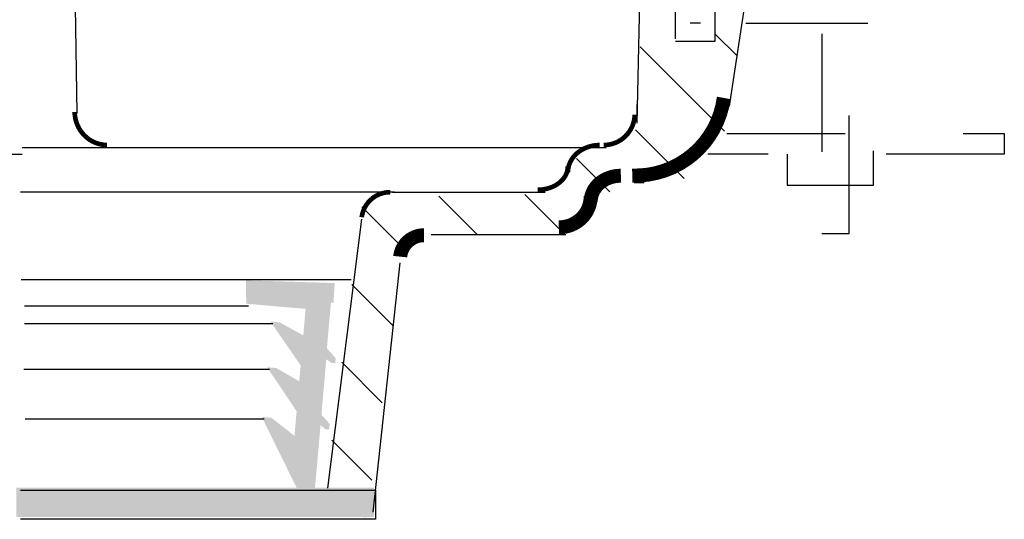
# Model space of a CAD drawing. Extents: x -1.36 to 1.3, y -1.27 to 1.18.
# Drawn here: x -0.04 to 0.8, y -1.19 to -0.77 of the extents above; entities that cross this region are included whole.
import ezdxf

# ---------------------------------------------------------------- set-up
doc = ezdxf.new("R2010")
doc.units = 0
doc.header["$MEASUREMENT"] = 0
doc.linetypes.add('LTYPE07', pattern=[0.083333, 0.041667, -0.041667])
doc.layers.get('0').update_dxf_attribs({"linetype": 'CONTINUOUS'})
doc.layers.add('LAYER_1', color=7, linetype='CONTINUOUS')

msp = doc.modelspace()

# ---------------------------------------------------------------- hatches: boundary and pattern name
msp.add_hatch(color=256).paths.add_polyline_path([(0.22937, -0.98917), (0.15427, -0.98686), (0.15451, -1.00665), (0.20476, -1.01105), (0.2028, -1.03347), (0.1828, -1.02246), (0.17497, -1.02178), (0.20058, -1.05886), (0.19939, -1.07237), (0.17996, -1.06114), (0.17213, -1.06045), (0.19717, -1.09776), (0.19535, -1.11856), (0.17573, -1.10323), (0.16763, -1.10252), (0.20745, -1.18341), (0.25636, -1.18769), (0.25801, -1.17086), (0.21425, -1.16703), (0.21439, -1.16541), (0.2125, -1.16524), (0.21737, -1.1096), (0.2217, -1.11297), (0.22467, -1.11323), (0.2251, -1.10837), (0.21815, -1.10068), (0.22226, -1.05368), (0.22661, -1.05678), (0.22986, -1.05706), (0.23023, -1.05274), (0.22279, -1.04447), (0.22619, -1.00557), (0.22836, -1.00576)], flags=0)
h = msp.add_hatch(color=256)
edge = h.paths.add_edge_path(flags=0)
edge.add_line((-0.03997, -1.1625), (0.26263, -1.1625))
edge.add_line((0.26263, -1.1625), (0.26263, -1.18729))
edge.add_line((0.26263, -1.18729), (-0.03997, -1.18729))
edge.add_line((-0.03997, -1.18729), (-0.03997, -1.16323))

# ---------------------------------------------------------------- linework, layer by layer
at = {"layer": 'LAYER_1', "color": 7}
for points, const_width in [([(0.48122, -0.89811), (0.48818, -0.89801), (0.4951, -0.89727), (0.50193, -0.89591), (0.50859, -0.89392), (0.51505, -0.89133), (0.52124, -0.88815), (0.52712, -0.88442), (0.53263, -0.88017), (0.53772, -0.87543), (0.54236, -0.87024), (0.5465, -0.86465), (0.55011, -0.8587), (0.55316, -0.85244), (0.55562, -0.84594), (0.55748, -0.83923), (0.55871, -0.83238)], 0.01181), ([(0.00927, -0.84427), (0.00944, -0.84702), (0.00987, -0.84974), (0.01055, -0.85241), (0.01148, -0.855), (0.01264, -0.85748), (0.01403, -0.85983), (0.01564, -0.86203), (0.01743, -0.86406), (0.01941, -0.86589), (0.02155, -0.86752), (0.02384, -0.86893), (0.02624, -0.8701), (0.02874, -0.87102), (0.03131, -0.87168), (0.03394, -0.87208), (0.03659, -0.87221)], 0.00394), ([(0.45711, -0.87229), (0.45965, -0.87217), (0.46216, -0.8718), (0.46463, -0.87119), (0.46703, -0.87035), (0.46934, -0.86927), (0.47153, -0.86798), (0.47358, -0.86648), (0.47548, -0.86479), (0.47721, -0.86292), (0.47875, -0.8609), (0.48008, -0.85874), (0.48121, -0.85645), (0.4821, -0.85407), (0.48276, -0.85161), (0.48318, -0.84911), (0.48335, -0.84657)], 0.00394), ([(0.45367, -0.87229), (0.45103, -0.87241), (0.44841, -0.87274), (0.44584, -0.8733), (0.44335, -0.87407), (0.44095, -0.87505), (0.43868, -0.87623), (0.43656, -0.87759), (0.43459, -0.87913), (0.43282, -0.88082), (0.43124, -0.88266), (0.42988, -0.88463), (0.42875, -0.8867), (0.42785, -0.88885), (0.42721, -0.89107), (0.42682, -0.89334), (0.42669, -0.89563)], 0.00394), ([(0.40117, -0.91021), (0.40367, -0.91011), (0.40615, -0.90983), (0.40858, -0.90936), (0.41094, -0.90871), (0.4132, -0.90789), (0.41535, -0.90689), (0.41736, -0.90574), (0.41922, -0.90444), (0.4209, -0.90301), (0.42239, -0.90146), (0.42368, -0.8998), (0.42475, -0.89806), (0.42559, -0.89624), (0.4262, -0.89436), (0.42657, -0.89245), (0.42669, -0.89052)], 0.00394), ([(0.47161, -0.89825), (0.46911, -0.89836), (0.46663, -0.89867), (0.4642, -0.89919), (0.46184, -0.89992), (0.45958, -0.90083), (0.45743, -0.90194), (0.45542, -0.90322), (0.45356, -0.90466), (0.45188, -0.90625), (0.45039, -0.90797), (0.4491, -0.90982), (0.44803, -0.91176), (0.44719, -0.91378), (0.44658, -0.91586), (0.44621, -0.91798), (0.44609, -0.92013)], 0.01181), ([(0.41911, -0.942), (0.42175, -0.94188), (0.42437, -0.9415), (0.42694, -0.94087), (0.42943, -0.94), (0.43183, -0.9389), (0.4341, -0.93758), (0.43622, -0.93604), (0.43819, -0.93431), (0.43996, -0.9324), (0.44154, -0.93034), (0.4429, -0.92813), (0.44403, -0.9258), (0.44493, -0.92337), (0.44557, -0.92087), (0.44596, -0.91832), (0.44609, -0.91575)], 0.01181)]:
    msp.add_lwpolyline(points, dxfattribs=dict(at, const_width=const_width))
for points, const_width in [([(0.27634, -0.91218, 0.377996), (0.25225, -0.93343, 0.377996)], 0.00394), ([(0.30502, -0.94864, 0.383006), (0.28479, -0.96679, 0.383006)], 0.01181)]:
    msp.add_lwpolyline(points, format="xyb", dxfattribs=dict(at, const_width=const_width))
for points in [[(0.51762, -0.13926, 0), (0.51762, -0.78245, 0)], [(0.55116, -0.13926, 0), (0.55116, -0.78457, 0)], [(0.48554, -0.85384, 0), (0.48842, -0.7111, 0)], [(0.00908, -0.7185, 0), (0.01124, -0.84555, 0)], [(0.56356, -0.83926, 0), (0.57864, -0.74087, 0)], [(0.53015, -0.76884, 0), (0.5389, -0.76884, 0)], [(0.6807, -0.76926, 0), (0.57741, -0.76926, 0)], [(0.5702, -0.79709, 0), (0.55107, -0.77796, 0)], [(0.55933, -0.86047, 0), (0.48789, -0.78903, 0)], [(0.55116, -0.78457, 0), (0.51794, -0.78457, 0)], [(0.48532, -0.84854, 0), (0.48554, -0.8378, 0)], [(0.52512, -0.9005, 0), (0.48413, -0.85951, 0)], [(0.79616, -0.86259, 0), (0.79616, -0.88009, 0)], [(-0.03509, -0.87426, 0), (0.45564, -0.87426, 0)], [(0.42939, -0.87426, 0), (0.45908, -0.87426, 0)], [(0.46235, -0.91198, 0), (0.43395, -0.88358, 0)], [(0.48278, -0.90404, 0), (0.49125, -0.90404, 0)], [(0.27991, -0.91218, 0), (-0.03655, -0.91218, 0)], [(0.27831, -0.91218, 0), (0.40751, -0.91218, 0)], [(0.35029, -0.94841, 0), (0.31754, -0.91566, 0)], [(0.42339, -0.94727, 0), (0.39021, -0.91408, 0)], [(0.29031, -0.96268, 0), (0.25236, -0.92473, 0)], [(0.22359, -1.16301, 0), (0.25227, -0.93515, 0)], [(0.31093, -0.94791, 0), (0.4221, -0.94791, 0)], [(0.42137, -0.94791, 0), (0.42501, -0.94791, 0)], [(0.64158, -0.94718, 0), (0.66491, -0.94718, 0)], [(0.26208, -1.18334, 0), (0.28483, -0.97206, 0)], [(0.16908, -0.98655, 0), (-0.0361, -0.98655, 0)], [(0.24345, -0.98655, 0), (0.16762, -0.98655, 0)], [(0.27849, -1.0251, 0), (0.24375, -0.99037, 0)], [(0.15648, -1.00862, 0), (-0.03322, -1.00862, 0)], [(0.17693, -1.02375, 0), (-0.03321, -1.02375, 0)], [(0.2697, -1.09056, 0), (0.23542, -1.05628, 0)], [(0.1741, -1.06242, 0), (-0.03387, -1.06242, 0)], [(0.1696, -1.10449, 0), (-0.03256, -1.10449, 0)], [(0.26091, -1.15601, 0), (0.22708, -1.12219, 0)], [(-0.03655, -1.16447, 0), (0.26387, -1.16447, 0)], [(0.26387, -1.16447, 0), (0.26387, -1.18926, 0)], [(0.26387, -1.18926, 0), (-0.03655, -1.18926, 0)]]:
    msp.add_polyline3d(points, dxfattribs=at)
at = {"layer": 'LAYER_1', "color": 7, "linetype": 'LTYPE07'}
for points in [[(0.66491, -0.94718, 0), (0.66491, -0.76926, 0)], [(0.64158, -0.77801, 0), (0.64158, -0.94718, 0)], [(0.56137, -0.86259, 0), (0.79616, -0.86259, 0)], [(-0.88967, -0.88009, 0), (-0.03509, -0.88009, 0)], [(0.79616, -0.88009, 0), (0.54533, -0.88009, 0)], [(0.61241, -0.88009, 0), (0.61241, -0.90635, 0)], [(0.68533, -0.90634, 0), (0.68533, -0.87718, 0)], [(0.61241, -0.90635, 0), (0.68533, -0.90635, 0)]]:
    msp.add_polyline3d(points, dxfattribs=at)

doc.saveas('drawing.dxf')
